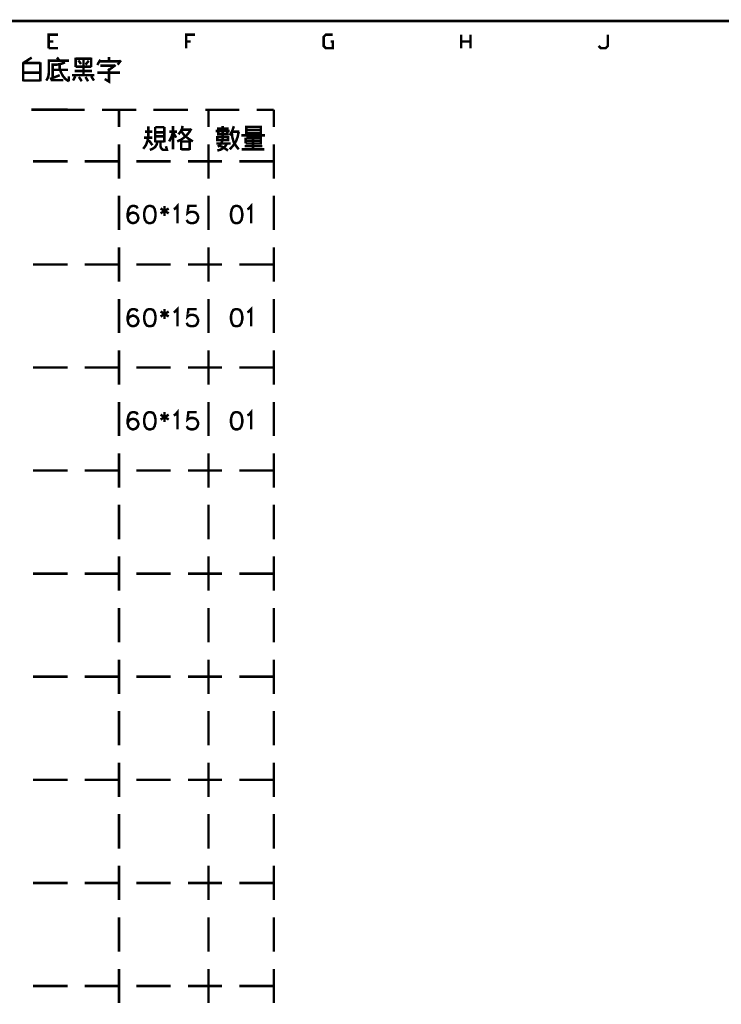
# Model space of a CAD drawing. Units: millimetres. Extents: x -6 to 1714, y -784 to 208.
# Drawn here: x 1092 to 1164, y 104 to 204 of the extents above; entities that cross this region are included whole.
import ezdxf

# ---------------------------------------------------------------- set-up
doc = ezdxf.new("R2010")
doc.units = ezdxf.units.MM
doc.layers.add('P', color=7, linetype='Continuous')

msp = doc.modelspace()

# ---------------------------------------------------------------- linework, layer by layer
at = {"layer": 'P', "const_width": 0.254}
for points in [[(1017.917, 203.946), (1307.195, 203.946)], [(1094.946, 201.159), (1094.946, 202.552), (1095.881, 202.552)], [(1094.946, 201.847), (1095.422, 201.847)], [(1108.969, 201.159), (1108.969, 202.552), (1109.886, 202.552)], [(1108.969, 201.847), (1109.427, 201.847)], [(1123.697, 201.847), (1123.926, 201.847), (1123.926, 201.159), (1123.221, 201.159), (1122.992, 201.388), (1122.992, 202.323), (1123.221, 202.552), (1123.926, 202.552)], [(1137.015, 201.159), (1137.015, 202.552)], [(1137.015, 201.847), (1137.967, 201.847)], [(1137.967, 202.552), (1137.967, 201.159)], [(1151.037, 201.388), (1151.267, 201.159), (1151.743, 201.159), (1151.972, 201.388), (1151.972, 202.552)], [(1094.946, 201.159), (1095.881, 201.159)], [(1093.217, 200.206), (1092.353, 199.66)], [(1094.699, 197.86), (1094.858, 198.125), (1094.946, 198.443), (1094.963, 198.778), (1094.963, 200.03)], [(1094.963, 199.889), (1097.01, 199.889)], [(1096.075, 199.889), (1095.792, 200.206)], [(1097.697, 200.206), (1097.697, 199.236)], [(1098.526, 200.101), (1097.697, 200.101)], [(1098.244, 199.554), (1097.98, 199.924)], [(1098.491, 198.407), (1098.491, 200.101)], [(1099.285, 200.101), (1098.526, 200.101)], [(1099.038, 199.889), (1098.703, 199.483)], [(1099.285, 199.236), (1099.285, 200.206)], [(1100.22, 199.995), (1099.902, 199.448)], [(1101.102, 199.818), (1101.102, 200.259)], [(1101.984, 199.483), (1102.319, 199.924)], [(1092.353, 197.79), (1092.353, 199.713)], [(1092.353, 199.66), (1094.099, 199.66)], [(1094.099, 199.713), (1094.099, 197.79)], [(1095.351, 199.483), (1095.775, 199.483), (1096.216, 199.571), (1096.621, 199.713)], [(1095.351, 199.607), (1095.351, 198.125)], [(1095.351, 198.954), (1096.904, 198.954)], [(1096.075, 199.483), (1096.075, 199.078), (1096.198, 198.707), (1096.392, 198.337), (1096.657, 198.019), (1097.01, 197.79)], [(1097.592, 198.831), (1099.355, 198.831)], [(1097.697, 199.272), (1099.285, 199.272)], [(1102.213, 199.818), (1100.114, 199.818)], [(1100.22, 199.377), (1101.666, 199.377)], [(1101.102, 198.954), (1101.102, 197.755), (1100.661, 198.019)], [(1101.772, 199.448), (1101.102, 198.954), (1100.996, 199.06)], [(1092.353, 198.672), (1094.099, 198.672)], [(1094.099, 197.86), (1092.353, 197.86)], [(1095.069, 198.019), (1096.075, 198.407)], [(1095.14, 197.896), (1096.445, 197.896)], [(1097.01, 198.301), (1097.01, 197.79)], [(1097.327, 198.407), (1099.62, 198.407)], [(1097.433, 197.86), (1097.662, 198.301)], [(1098.033, 198.231), (1098.315, 197.79)], [(1098.967, 197.79), (1098.703, 198.231)], [(1099.285, 198.301), (1099.567, 197.86)], [(1099.902, 198.672), (1102.213, 198.672)], [(1093.182, 194.897), (1096.868, 194.897)], [(1098.632, 194.88), (1096.868, 194.88)], [(1103.889, 194.88), (1100.396, 194.88)], [(1102.125, 194.897), (1102.125, 193.133)], [(1109.145, 194.88), (1105.635, 194.88)], [(1114.401, 194.88), (1110.909, 194.88)], [(1111.244, 194.897), (1111.244, 193.133)], [(1117.912, 194.88), (1116.165, 194.88)], [(1117.912, 193.133), (1117.912, 194.897)], [(1104.594, 190.893), (1104.859, 191.264), (1105.018, 191.687), (1105.106, 192.163), (1105.106, 193.204)], [(1105.811, 193.133), (1105.811, 191.546)], [(1106.746, 193.098), (1105.811, 193.098)], [(1106.746, 191.546), (1106.746, 193.133)], [(1107.628, 190.84), (1107.628, 193.239)], [(1108.051, 191.652), (1108.44, 191.828), (1108.757, 192.04), (1109.039, 192.304), (1109.304, 192.622), (1109.498, 192.957)], [(1108.175, 192.375), (1108.387, 192.622), (1108.545, 192.922), (1108.598, 193.239)], [(1109.392, 192.851), (1108.563, 192.851)], [(1112.355, 192.957), (1113.167, 192.957), (1113.167, 192.375), (1112.25, 192.375), (1112.25, 192.957), (1112.355, 192.957), (1112.355, 192.957)], [(1112.69, 191.775), (1112.69, 193.239)], [(1113.414, 192.269), (1113.661, 192.71), (1113.837, 193.204)], [(1116.589, 192.481), (1116.589, 193.133), (1115.107, 193.133), (1115.107, 192.481), (1116.589, 192.481)], [(1116.589, 192.816), (1115.107, 192.816)], [(1105.529, 192.04), (1104.665, 192.04)], [(1104.771, 192.639), (1105.529, 192.639)], [(1105.811, 192.586), (1106.746, 192.586)], [(1106.746, 192.163), (1105.811, 192.163)], [(1107.24, 191.652), (1107.487, 192.145), (1107.628, 192.639)], [(1108.051, 192.639), (1107.24, 192.639)], [(1107.946, 192.04), (1107.663, 192.534)], [(1108.457, 192.71), (1108.775, 192.287), (1109.198, 191.934), (1109.657, 191.652)], [(1111.967, 192.71), (1113.414, 192.71)], [(1112.144, 191.775), (1112.144, 192.093), (1113.237, 192.093), (1113.237, 191.775), (1112.144, 191.775)], [(1113.414, 190.84), (1113.749, 191.211), (1114.049, 191.652), (1114.225, 192.128), (1114.331, 192.639)], [(1114.384, 192.639), (1113.625, 192.639)], [(1113.625, 192.534), (1113.678, 192.075), (1113.802, 191.634), (1114.049, 191.211), (1114.331, 190.84)], [(1114.613, 192.269), (1117.012, 192.269)], [(1115.036, 191.44), (1116.589, 191.44), (1116.589, 192.04), (1115.107, 192.04)], [(1115.036, 192.04), (1115.036, 191.44)], [(1115.795, 192.04), (1115.795, 190.893)], [(1102.125, 191.369), (1102.125, 187.859)], [(1105.159, 191.775), (1105.529, 191.264)], [(1105.265, 190.787), (1105.547, 190.893), (1105.811, 191.087), (1105.97, 191.352), (1106.041, 191.652)], [(1105.811, 191.652), (1106.746, 191.652)], [(1106.358, 191.616), (1106.358, 191.158), (1106.393, 191.017), (1106.482, 190.893), (1106.587, 190.805), (1106.746, 190.787), (1107.011, 190.787), (1106.905, 191.158)], [(1108.457, 191.722), (1108.457, 190.787)], [(1109.321, 191.652), (1108.457, 191.652)], [(1108.492, 190.84), (1109.321, 190.84)], [(1109.321, 190.787), (1109.321, 191.775)], [(1111.244, 191.369), (1111.244, 187.859)], [(1112.849, 191.44), (1112.038, 191.44)], [(1112.144, 190.717), (1112.461, 190.805), (1112.726, 190.946), (1112.955, 191.158), (1113.131, 191.44)], [(1112.197, 191.105), (1112.408, 191.281), (1112.585, 191.528), (1112.69, 191.775)], [(1113.237, 190.717), (1112.814, 191.017), (1112.355, 191.228)], [(1113.52, 191.44), (1112.849, 191.44)], [(1114.648, 190.84), (1116.959, 190.84)], [(1116.73, 191.158), (1114.931, 191.158)], [(1115.107, 191.722), (1116.589, 191.722)], [(1117.912, 187.859), (1117.912, 191.369)], [(1093.358, 189.623), (1096.868, 189.623)], [(1098.632, 189.623), (1102.125, 189.623)], [(1103.871, 189.623), (1107.399, 189.623)], [(1109.145, 189.623), (1112.638, 189.623)], [(1114.401, 189.623), (1117.912, 189.623)], [(1102.125, 186.113), (1102.125, 182.62)], [(1111.244, 186.113), (1111.244, 182.62)], [(1117.912, 182.62), (1117.912, 186.113)], [(1104.012, 184.808), (1103.924, 184.984), (1103.677, 185.072), (1103.501, 185.072), (1103.271, 184.984), (1103.095, 184.737), (1103.007, 184.314), (1103.007, 183.89), (1103.095, 183.573), (1103.271, 183.397), (1103.501, 183.308), (1103.589, 183.308), (1103.836, 183.397), (1104.012, 183.573), (1104.1, 183.82), (1104.012, 184.137), (1103.836, 184.314), (1103.589, 184.384), (1103.501, 184.384), (1103.271, 184.314), (1103.095, 184.137), (1103.007, 183.89)], [(1105.176, 185.072), (1104.947, 184.984), (1104.771, 184.737), (1104.682, 184.314), (1104.682, 184.049), (1104.771, 183.644), (1104.947, 183.397), (1105.176, 183.308), (1105.335, 183.308), (1105.6, 183.397), (1105.758, 183.644), (1105.847, 184.049), (1105.847, 184.314), (1105.758, 184.737), (1105.6, 184.984), (1105.335, 185.072), (1105.176, 185.072), (1105.176, 185.072)], [(1106.358, 184.808), (1107.187, 184.314)], [(1107.187, 184.808), (1106.358, 184.314)], [(1106.764, 185.072), (1106.764, 184.049)], [(1107.699, 184.737), (1107.857, 184.808), (1108.087, 185.072), (1108.087, 183.308)], [(1110.027, 185.072), (1109.198, 185.072), (1109.11, 184.314), (1109.198, 184.384), (1109.445, 184.473), (1109.674, 184.473), (1109.939, 184.384), (1110.098, 184.226), (1110.186, 183.961), (1110.186, 183.82), (1110.098, 183.573), (1109.939, 183.397), (1109.674, 183.308), (1109.445, 183.308), (1109.198, 183.397), (1109.11, 183.485), (1109.022, 183.644)], [(1114.013, 185.072), (1113.784, 184.984), (1113.625, 184.72), (1113.537, 184.296), (1113.537, 184.049), (1113.625, 183.644), (1113.784, 183.397), (1114.013, 183.308), (1114.19, 183.308), (1114.437, 183.397), (1114.613, 183.644), (1114.701, 184.049), (1114.701, 184.296), (1114.613, 184.72), (1114.437, 184.984), (1114.19, 185.072), (1114.013, 185.072), (1114.013, 185.072)], [(1115.213, 184.72), (1115.372, 184.808), (1115.601, 185.072), (1115.601, 183.308)], [(1102.125, 180.857), (1102.125, 177.346)], [(1111.244, 180.857), (1111.244, 177.346)], [(1117.912, 177.346), (1117.912, 180.857)], [(1093.358, 179.093), (1096.868, 179.093)], [(1098.632, 179.093), (1102.125, 179.093)], [(1103.871, 179.093), (1107.399, 179.093)], [(1109.145, 179.093), (1112.638, 179.093)], [(1114.401, 179.093), (1117.912, 179.093)], [(1102.125, 175.583), (1102.125, 172.09)], [(1107.699, 174.207), (1107.857, 174.295), (1108.087, 174.542), (1108.087, 172.796)], [(1111.244, 175.583), (1111.244, 172.09)], [(1115.213, 174.207), (1115.372, 174.295), (1115.601, 174.542), (1115.601, 172.796)], [(1117.912, 172.09), (1117.912, 175.583)], [(1104.012, 174.295), (1103.924, 174.454), (1103.677, 174.542), (1103.501, 174.542), (1103.271, 174.454), (1103.095, 174.207), (1103.007, 173.783), (1103.007, 173.378), (1103.095, 173.043), (1103.271, 172.866), (1103.501, 172.796), (1103.589, 172.796), (1103.836, 172.866), (1104.012, 173.043), (1104.1, 173.29), (1104.1, 173.378), (1104.012, 173.607), (1103.836, 173.783), (1103.589, 173.872), (1103.501, 173.872), (1103.271, 173.783), (1103.095, 173.607), (1103.007, 173.378)], [(1105.176, 174.542), (1104.947, 174.454), (1104.771, 174.207), (1104.682, 173.783), (1104.682, 173.536), (1104.771, 173.131), (1104.947, 172.866), (1105.176, 172.796), (1105.335, 172.796), (1105.6, 172.866), (1105.758, 173.131), (1105.847, 173.536), (1105.847, 173.783), (1105.758, 174.207), (1105.6, 174.454), (1105.335, 174.542), (1105.176, 174.542), (1105.176, 174.542)], [(1106.358, 174.295), (1107.187, 173.783)], [(1107.187, 174.295), (1106.358, 173.783)], [(1106.764, 174.542), (1106.764, 173.536)], [(1110.027, 174.542), (1109.198, 174.542), (1109.11, 173.783), (1109.198, 173.872), (1109.445, 173.96), (1109.674, 173.96), (1109.939, 173.872), (1110.098, 173.695), (1110.186, 173.448), (1110.186, 173.29), (1110.098, 173.043), (1109.939, 172.866), (1109.674, 172.796), (1109.445, 172.796), (1109.198, 172.866), (1109.11, 172.954), (1109.022, 173.131)], [(1114.013, 174.542), (1113.784, 174.454), (1113.625, 174.207), (1113.537, 173.783), (1113.537, 173.536), (1113.625, 173.131), (1113.784, 172.866), (1114.013, 172.796), (1114.19, 172.796), (1114.437, 172.866), (1114.613, 173.131), (1114.701, 173.536), (1114.701, 173.783), (1114.613, 174.207), (1114.437, 174.454), (1114.19, 174.542), (1114.013, 174.542), (1114.013, 174.542)], [(1102.125, 170.344), (1102.125, 166.816)], [(1111.244, 170.344), (1111.244, 166.816)], [(1117.912, 166.816), (1117.912, 170.344)], [(1093.358, 168.58), (1096.868, 168.58)], [(1098.632, 168.58), (1102.125, 168.58)], [(1103.871, 168.58), (1107.399, 168.58)], [(1109.145, 168.58), (1112.638, 168.58)], [(1114.401, 168.58), (1117.912, 168.58)], [(1102.125, 165.07), (1102.125, 161.577)], [(1111.244, 165.07), (1111.244, 161.577)], [(1117.912, 161.577), (1117.912, 165.07)], [(1104.012, 163.765), (1103.924, 163.941), (1103.677, 164.029), (1103.501, 164.029), (1103.271, 163.941), (1103.095, 163.694), (1103.007, 163.271), (1103.007, 162.865), (1103.095, 162.53), (1103.271, 162.353), (1103.501, 162.265), (1103.589, 162.265), (1103.836, 162.353), (1104.012, 162.53), (1104.1, 162.777), (1104.1, 162.865), (1104.012, 163.094), (1103.836, 163.271), (1103.589, 163.341), (1103.501, 163.341), (1103.271, 163.271), (1103.095, 163.094), (1103.007, 162.865)], [(1105.176, 164.029), (1104.947, 163.941), (1104.771, 163.694), (1104.682, 163.271), (1104.682, 163.006), (1104.771, 162.6), (1104.947, 162.353), (1105.176, 162.265), (1105.335, 162.265), (1105.6, 162.353), (1105.758, 162.6), (1105.847, 163.006), (1105.847, 163.271), (1105.758, 163.694), (1105.6, 163.941), (1105.335, 164.029), (1105.176, 164.029), (1105.176, 164.029)], [(1106.358, 163.765), (1107.187, 163.271)], [(1107.187, 163.765), (1106.358, 163.271)], [(1106.764, 164.029), (1106.764, 163.006)], [(1107.699, 163.694), (1107.857, 163.765), (1108.087, 164.029), (1108.087, 162.265)], [(1110.027, 164.029), (1109.198, 164.029), (1109.11, 163.271), (1109.198, 163.341), (1109.445, 163.429), (1109.674, 163.429), (1109.939, 163.341), (1110.098, 163.182), (1110.186, 162.953), (1110.186, 162.777), (1110.098, 162.53), (1109.939, 162.353), (1109.674, 162.265), (1109.445, 162.265), (1109.198, 162.353), (1109.11, 162.442), (1109.022, 162.6)], [(1114.013, 164.029), (1113.784, 163.941), (1113.625, 163.694), (1113.537, 163.271), (1113.537, 163.006), (1113.625, 162.6), (1113.784, 162.353), (1114.013, 162.265), (1114.19, 162.265), (1114.437, 162.353), (1114.613, 162.6), (1114.701, 163.006), (1114.701, 163.271), (1114.613, 163.694), (1114.437, 163.941), (1114.19, 164.029), (1114.013, 164.029), (1114.013, 164.029)], [(1115.213, 163.694), (1115.372, 163.765), (1115.601, 164.029), (1115.601, 162.265)], [(1102.125, 159.813), (1102.125, 156.303)], [(1111.244, 159.813), (1111.244, 156.303)], [(1117.912, 156.303), (1117.912, 159.813)], [(1093.358, 158.067), (1096.868, 158.067)], [(1098.632, 158.067), (1102.125, 158.067)], [(1103.871, 158.067), (1107.399, 158.067)], [(1109.145, 158.067), (1112.638, 158.067)], [(1114.401, 158.067), (1117.912, 158.067)], [(1102.125, 154.575), (1102.125, 151.047)], [(1111.244, 154.575), (1111.244, 151.047)], [(1117.912, 151.047), (1117.912, 154.575)], [(1102.125, 149.301), (1102.125, 145.79)], [(1111.244, 149.301), (1111.244, 145.79)], [(1117.912, 145.79), (1117.912, 149.301)], [(1093.358, 147.537), (1096.868, 147.537)], [(1098.632, 147.537), (1102.125, 147.537)], [(1103.871, 147.537), (1107.399, 147.537)], [(1109.145, 147.537), (1112.638, 147.537)], [(1114.401, 147.537), (1117.912, 147.537)], [(1102.125, 144.044), (1102.125, 140.534)], [(1111.244, 144.044), (1111.244, 140.534)], [(1117.912, 140.534), (1117.912, 144.044)], [(1102.125, 138.77), (1102.125, 135.26)], [(1111.244, 138.77), (1111.244, 135.26)], [(1117.912, 135.26), (1117.912, 138.77)], [(1093.358, 137.024), (1096.868, 137.024)], [(1098.632, 137.024), (1102.125, 137.024)], [(1103.871, 137.024), (1107.399, 137.024)], [(1109.145, 137.024), (1112.638, 137.024)], [(1114.401, 137.024), (1117.912, 137.024)], [(1102.125, 133.531), (1102.125, 130.021)], [(1111.244, 133.531), (1111.244, 130.021)], [(1117.912, 130.021), (1117.912, 133.531)], [(1102.125, 128.257), (1102.125, 124.747)], [(1111.244, 128.257), (1111.244, 124.747)], [(1117.912, 124.747), (1117.912, 128.257)], [(1093.358, 126.494), (1096.868, 126.494)], [(1098.632, 126.494), (1102.125, 126.494)], [(1103.871, 126.494), (1107.399, 126.494)], [(1109.145, 126.494), (1112.638, 126.494)], [(1114.401, 126.494), (1117.912, 126.494)], [(1102.125, 123.001), (1102.125, 119.491)], [(1111.244, 123.001), (1111.244, 119.491)], [(1117.912, 119.491), (1117.912, 123.001)], [(1102.125, 117.745), (1102.125, 114.252)], [(1111.244, 117.745), (1111.244, 114.252)], [(1117.912, 114.252), (1117.912, 117.745)], [(1093.358, 115.981), (1096.868, 115.981)], [(1098.632, 115.981), (1102.125, 115.981)], [(1103.871, 115.981), (1107.399, 115.981)], [(1109.145, 115.981), (1112.638, 115.981)], [(1114.401, 115.981), (1117.912, 115.981)], [(1102.125, 112.488), (1102.125, 108.978)], [(1111.244, 112.488), (1111.244, 108.978)], [(1117.912, 108.978), (1117.912, 112.488)], [(1102.125, 107.214), (1102.125, 103.722)], [(1111.244, 107.214), (1111.244, 103.722)], [(1117.912, 103.722), (1117.912, 107.214)], [(1093.358, 105.468), (1096.868, 105.468)], [(1098.632, 105.468), (1102.125, 105.468)], [(1103.871, 105.468), (1107.399, 105.468)], [(1109.145, 105.468), (1112.638, 105.468)], [(1114.401, 105.468), (1117.912, 105.468)]]:
    msp.add_lwpolyline(points, dxfattribs=at)

doc.saveas('drawing.dxf')
